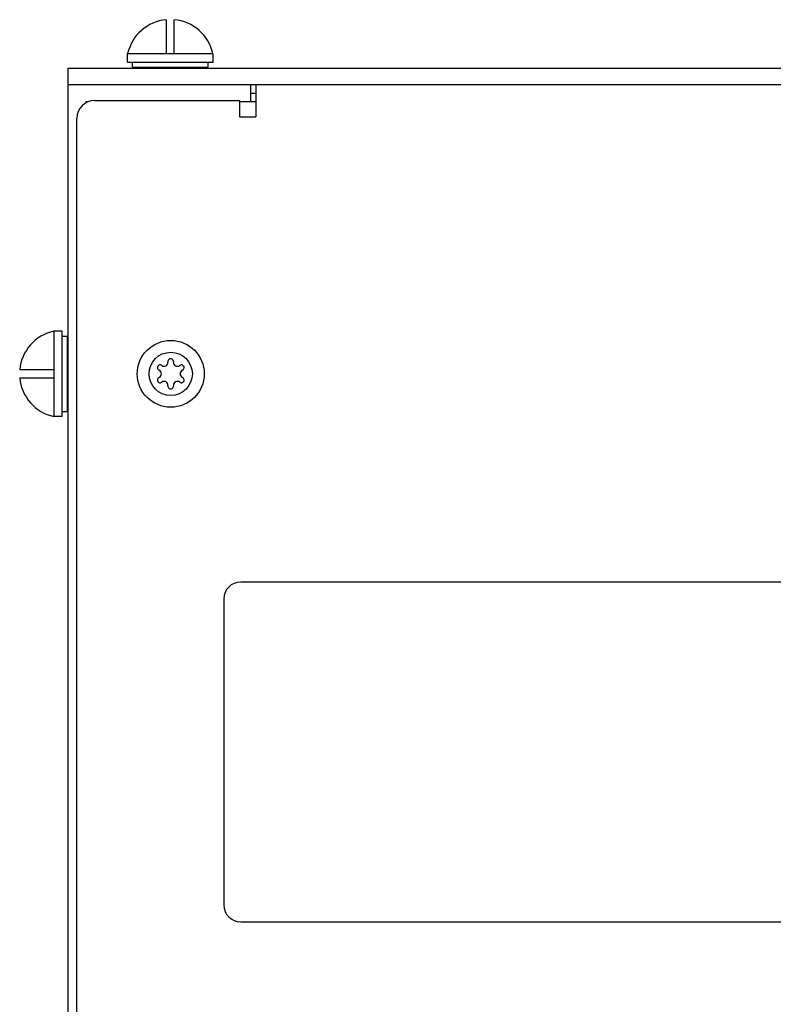
# Model space of a CAD drawing. Units: inches. Extents: x 0 to 259, y 0 to 157.
# Drawn here: x 138 to 144, y 97 to 104 of the extents above; entities that cross this region are included whole.
import ezdxf

# ---------------------------------------------------------------- set-up
doc = ezdxf.new("R2010")
doc.units = ezdxf.units.IN
doc.header["$LTSCALE"] = 2.42
doc.header["$MEASUREMENT"] = 0
doc.layers.get('0').update_dxf_attribs({"linetype": 'CONTINUOUS'})
doc.layers.add('3_ALL_AXES', color=7, linetype='CONTINUOUS')
doc.layers.add('7_ALL_FEATURES', color=7, linetype='CONTINUOUS')

msp = doc.modelspace()

# ---------------------------------------------------------------- linework, layer by layer
at = {"color": 7, "linetype": 'Continuous'}
for p, q in [((139.4413, 104.3997), (139.4413, 104.1492)), ((139.5003, 104.1492), (139.5003, 104.3997)), ((139.1558, 104.0872), (139.1558, 104.1492)), ((139.7858, 104.1492), (139.1558, 104.1492)), ((139.7858, 104.0872), (139.7858, 104.1492)), ((138.7208, 88.2192), (138.7208, 104.0423)), ((138.7208, 104.0423), (164.7208, 104.0423)), ((138.7208, 103.9227), (164.7278, 103.9227)), ((140.0608, 103.9227), (140.0608, 103.7942)), ((140.0993, 103.9227), (140.0993, 103.685)), ((140.0608, 103.8592), (140.0993, 103.8592)), ((138.8493, 103.7942), (138.8493, 103.7872)), ((138.8636, 103.7942), (138.8493, 103.7942)), ((138.9143, 103.8046), (139.9797, 103.8046)), ((139.9797, 103.8046), (139.9797, 103.685)), ((140.0608, 103.7942), (139.9797, 103.7942)), ((138.7843, 44.0542), (138.7843, 103.6746)), ((139.9797, 103.685), (140.0993, 103.685)), ((138.614, 102.1092), (138.614, 101.4792)), ((138.676, 102.1092), (138.614, 102.1092)), ((138.614, 101.8237), (138.3634, 101.8237)), ((138.3634, 101.7647), (138.614, 101.7647)), ((138.676, 101.4792), (138.614, 101.4792)), ((144.739, 100.2623), (139.989, 100.2623)), ((139.864, 100.1373), (139.864, 97.8873)), ((139.989, 97.7623), (144.739, 97.7623))]:
    msp.add_line(p, q, dxfattribs=at)
for centre, radius, start, end in [((139.4708, 104.0799), 0.3212, 95.27001, 167.54151), ((139.4708, 104.0799), 0.3212, 12.45849, 84.72999), ((138.9143, 103.6746), 0.13, 90, 180), ((138.6833, 101.7942), 0.3212, 102.45849, 174.72999), ((138.6833, 101.7942), 0.3212, 185.27001, 257.54151), ((139.989, 100.1373), 0.125, 90, 180), ((139.989, 97.8873), 0.125, 180, 270)]:
    msp.add_arc(centre, radius, start, end, dxfattribs=at)
at = {"layer": '3_ALL_AXES', "color": 7, "linetype": 'Continuous'}
for p, q in [((139.1558, 104.0872), (139.7858, 104.0872)), ((139.1928, 104.0502), (139.1928, 104.0872)), ((139.1928, 104.0502), (139.7488, 104.0502)), ((139.274, 104.0502), (139.274, 104.0423)), ((139.6677, 104.0502), (139.6677, 104.0423)), ((139.7488, 104.0502), (139.7488, 104.0872)), ((138.8636, 103.7942), (138.8493, 103.7942)), ((140.0993, 103.7942), (139.9797, 103.7942)), ((138.676, 101.4792), (138.676, 102.1092)), ((138.676, 102.0722), (138.713, 102.0722)), ((138.713, 102.0722), (138.713, 101.5162)), ((138.713, 101.9911), (138.7208, 101.9911)), ((138.713, 101.5974), (138.7208, 101.5974)), ((138.676, 101.5162), (138.713, 101.5162))]:
    msp.add_line(p, q, dxfattribs=at)
for centre, radius, start, end in [((139.3964, 101.8392), 0.0205, 53.46046, 246.53954), ((139.4256, 101.8786), 0.0286, 233.46046, 6.53954), ((139.4743, 101.8842), 0.0205, 353.46046, 186.53954), ((139.5231, 101.8786), 0.0286, 173.46046, 306.53954), ((139.5523, 101.8392), 0.0205, 293.46046, 126.53954), ((139.3769, 101.7942), 0.0286, 293.46046, 66.53954), ((139.5718, 101.7942), 0.0286, 113.46046, 246.53954), ((139.3964, 101.7492), 0.0205, 113.46046, 306.53954), ((139.4256, 101.7098), 0.0286, 353.46046, 126.53954), ((139.4743, 101.7042), 0.0205, 173.46046, 6.53954), ((139.5231, 101.7098), 0.0286, 53.46046, 186.53954), ((139.5523, 101.7492), 0.0205, 233.46046, 66.53954)]:
    msp.add_arc(centre, radius, start, end, dxfattribs=at)
at = {"layer": '7_ALL_FEATURES', "color": 7, "linetype": 'Continuous'}
for radius in [0.246, 0.159]:
    msp.add_circle((139.4743, 101.7942), radius, dxfattribs=at)

doc.saveas('drawing.dxf')
